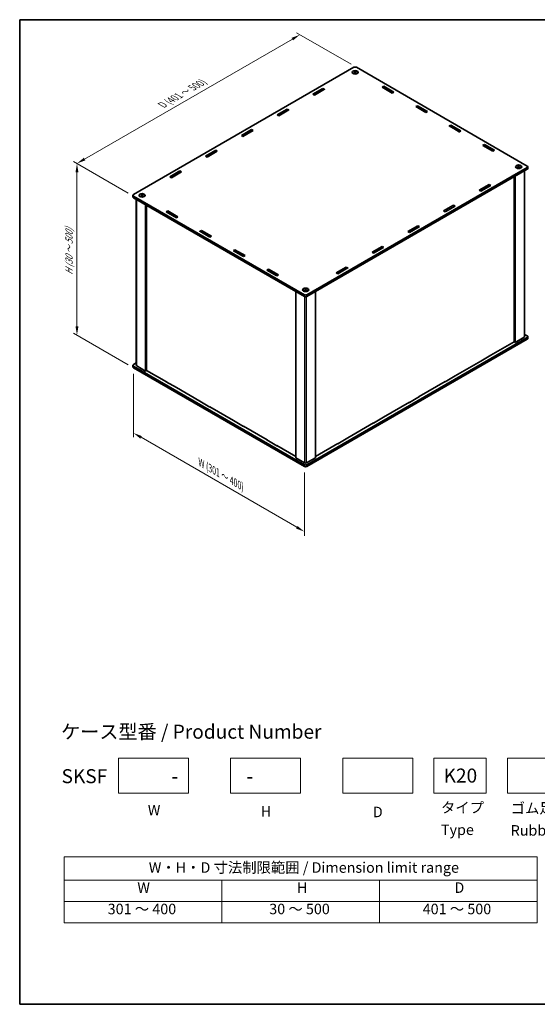
# Model space of a CAD drawing. Units: millimetres. Extents: x 14 to 9048, y 8 to 1694.
# Drawn here: x 14 to 162, y 8 to 289 of the extents above; entities that cross this region are included whole.
import ezdxf

# ---------------------------------------------------------------- set-up
doc = ezdxf.new("R2010")
doc.units = ezdxf.units.MM
doc.layers.get('Defpoints').update_dxf_attribs({"lineweight": 25})
for name, color, linetype, lineweight in [('Border (ISO)', 7, 'Continuous', 35), ('Dimension (ISO)', 7, 'Continuous', 18), ('Dimension (ISO) @ 1', 7, 'Continuous', 18), ('Sketch Geometry (ISO)', 7, 'Continuous', 18), ('Symbol (ISO)', 7, 'Continuous', 18), ('Visible (ISO)', 7, 'Continuous', 35), ('Visible Narrow (ISO)', 7, 'Continuous', 25)]:
    doc.layers.add(name, color=color, linetype=linetype, lineweight=lineweight)
doc.styles.add('Note Text (TK)', font='txt')
doc.styles.add('Note Text (TK3)', font='txt')
doc.dimstyles.new('Default - Method 1b (TK)', dxfattribs={"dimtxt": 2.5, "dimasz": 2.5, "dimexe": 1, "dimexo": 1.5, "dimgap": 1, "dimtad": 1, "dimrnd": 1e-08, "dimdsep": 46, "dimtxsty": 'Note Text (TK)', "dimcen": 0.09, "dimdle": 5, "dimclrd": 100, "dimclre": 100, "dimclrt": 7, "dimadec": 1, "dimazin": 1, "dimtfac": 1, "dimtmove": 0, "dimatfit": 3, "dimfxl": 0, "dimtolj": 1, "dimlwd": -1, "dimlwe": -1, "dimarcsym": 0})

# ---------------------------------------------------------------- blocks, each defined once
blk = doc.blocks.new('図面枠 tk図枠')
at = {"layer": 'Border (ISO)'}
for p, q in [((14.5, 289), (405.5, 289)), ((14.5, 289), (14.5, 8)), ((14.5, 8), (405.5, 8))]:
    blk.add_line(p, q, dxfattribs=at)
blk = doc.blocks.new('テーブル1')
at = {"layer": 'Symbol (ISO)'}
for p, q in [((27.22, 50.08), (162.22, 50.08)), ((27.22, 50.08), (27.22, 43.39)), ((162.22, 50.08), (162.22, 43.39)), ((27.22, 43.39), (162.22, 43.39)), ((27.22, 43.39), (27.22, 37.34)), ((72.22, 43.39), (72.22, 37.34)), ((117.22, 43.39), (117.22, 37.34)), ((162.22, 43.39), (162.22, 37.34)), ((27.22, 37.34), (162.22, 37.34)), ((27.22, 37.34), (27.22, 31.29)), ((72.22, 37.34), (72.22, 31.29)), ((117.22, 37.34), (117.22, 31.29)), ((162.22, 37.34), (162.22, 31.29)), ((27.22, 31.29), (162.22, 31.29))]:
    blk.add_line(p, q, dxfattribs=at)
at = {"layer": 'Symbol (ISO)', "color": 7, "char_height": 3, "attachment_point": 7, "style": 'Note Text (TK3)'}
for s, insert in [('W・H・D 寸法制限範囲 / Dimension limit range', (51.35, 44.6)), ('W', (48.09, 38.85)), ('H', (93.63, 38.86)), ('D', (138.59, 38.86)), ('301 ～ 400', (39.62, 32.77)), ('30 ～ 500', (85.74, 32.77)), ('401 ～ 500', (129.54, 32.77))]:
    blk.add_mtext(s, dxfattribs=dict(at, insert=insert))
blk = doc.blocks.new('*D80')
at = {"layer": 'Defpoints', "color": 0, "transparency": 16777216}
for p in [(46.98, 189.67), (95.77, 161.5), (95.77, 142.89)]:
    blk.add_point(p, dxfattribs=at)
at = {"layer": 'Dimension (ISO)', "color": 100, "transparency": 16777216}
for p, q in [((46.98, 187.94), (46.98, 169.9)), ((49.14, 169.81), (93.6, 144.14)), ((95.77, 159.77), (95.77, 141.73))]:
    blk.add_line(p, q, dxfattribs=at)
for points in [[(49.35, 170.17), (48.93, 169.44), (46.98, 171.06)], [(93.81, 144.5), (93.39, 143.78), (95.77, 142.89)]]:
    blk.add_solid(points, dxfattribs=at)
at = {"layer": 'Dimension (ISO)', "color": 7, "transparency": 16777216, "insert": (65.59, 162.92), "char_height": 2.5, "attachment_point": 4, "rotation": 330, "style": 'Note Text (TK)'}
blk.add_mtext('\\A1;{\\Q-30.000;\\W0.816;\\H0.816x; \\fＭＳ Ｐゴシック|b0|i0;W (301 ～ 400)}', dxfattribs=at)
blk = doc.blocks.new('*D81')
at = {"layer": 'Defpoints', "color": 0, "transparency": 16777216}
for p in [(30.85, 247.97), (46.98, 238.66), (46.98, 189.67)]:
    blk.add_point(p, dxfattribs=at)
at = {"layer": 'Dimension (ISO)', "color": 100, "transparency": 16777216}
for p, q in [((45.48, 239.53), (29.85, 248.55)), ((30.85, 201.48), (30.85, 245.47)), ((45.48, 190.54), (29.85, 199.56))]:
    blk.add_line(p, q, dxfattribs=at)
for points in [[(30.44, 245.47), (31.27, 245.47), (30.85, 247.97)], [(30.44, 201.48), (31.27, 201.48), (30.85, 198.98)]]:
    blk.add_solid(points, dxfattribs=at)
at = {"layer": 'Dimension (ISO)', "color": 7, "transparency": 16777216, "insert": (28.59, 215.63), "char_height": 2.5, "attachment_point": 4, "rotation": 90, "style": 'Note Text (TK)'}
blk.add_mtext('\\A1;{\\Q30.000;\\W0.816;\\H0.816x; \\fＭＳ Ｐゴシック|b0|i0;H (30 ～ 500)}', dxfattribs=at)
blk = doc.blocks.new('*D82')
at = {"layer": 'Defpoints', "color": 0, "transparency": 16777216}
for p in [(94.49, 284.71), (110.61, 275.4), (46.98, 238.66)]:
    blk.add_point(p, dxfattribs=at)
at = {"layer": 'Dimension (ISO)', "color": 100, "transparency": 16777216}
for p, q in [((109.11, 276.27), (93.49, 285.29)), ((33.02, 249.22), (92.33, 283.46)), ((45.48, 239.53), (29.85, 248.55))]:
    blk.add_line(p, q, dxfattribs=at)
for points in [[(92.12, 283.82), (92.54, 283.1), (94.49, 284.71)], [(32.81, 249.58), (33.23, 248.86), (30.85, 247.97)]]:
    blk.add_solid(points, dxfattribs=at)
at = {"layer": 'Dimension (ISO)', "color": 7, "transparency": 16777216, "insert": (54.73, 264.37), "char_height": 2.5, "attachment_point": 4, "rotation": 30, "style": 'Note Text (TK)'}
blk.add_mtext('\\A1;{\\Q-30.000;\\W0.816;\\H0.816x; \\fＭＳ Ｐゴシック|b0|i0;D (401 ～ 500)}', dxfattribs=at)

msp = doc.modelspace()

# ---------------------------------------------------------------- linework, layer by layer
at = {"layer": 'Sketch Geometry (ISO)'}
for p, q in [((42.7015, 78.2756), (62.7015, 78.2756)), ((42.7015, 68.2756), (42.7015, 78.2756)), ((62.7015, 78.2756), (62.7015, 68.2756)), ((74.7015, 78.2756), (94.7015, 78.2756)), ((74.7015, 68.2756), (74.7015, 78.2756)), ((94.7015, 78.2756), (94.7015, 68.2756)), ((106.7015, 78.2756), (126.7015, 78.2756)), ((106.7015, 68.2756), (106.7015, 78.2756)), ((126.7015, 78.2756), (126.7015, 68.2756)), ((132.7015, 68.2756), (132.7015, 78.2756)), ((132.7015, 78.2756), (147.7015, 78.2756)), ((147.7015, 78.2756), (147.7015, 68.2756)), ((153.7015, 68.2756), (153.7015, 78.2756)), ((153.7015, 78.2756), (168.7015, 78.2756)), ((62.7015, 68.2756), (42.7015, 68.2756)), ((94.7015, 68.2756), (74.7015, 68.2756)), ((126.7015, 68.2756), (106.7015, 68.2756)), ((147.7015, 68.2756), (132.7015, 68.2756)), ((168.7015, 68.2756), (153.7015, 68.2756))]:
    msp.add_line(p, q, dxfattribs=at)
at = {"layer": 'Visible (ISO)'}
for p, q in [((109.9078, 275.404), (46.9753, 239.0699)), ((159.4053, 247.2348), (110.6149, 275.404)), ((109.4614, 273.9179), (109.4614, 273.9751)), ((109.9825, 274.0182), (110.1866, 274.1361)), ((110.0572, 273.8573), (109.9825, 274.0182)), ((110.3361, 273.8141), (110.0572, 273.8573)), ((110.113, 273.8486), (110.1866, 273.8911)), ((110.1866, 274.1361), (110.4655, 274.093)), ((110.1866, 273.8911), (110.1866, 274.1361)), ((110.1866, 273.8911), (110.3261, 273.8696)), ((110.3261, 273.8696), (110.4097, 273.8566)), ((110.5402, 273.932), (110.3361, 273.8141)), ((110.4655, 274.093), (110.5402, 273.932)), ((110.4655, 273.8888), (110.4655, 274.093)), ((111.0614, 273.9179), (111.0614, 273.9751)), ((117.983, 269.7293), (118.4355, 269.9906)), ((118.0183, 269.7171), (118.4426, 269.962)), ((118.4355, 269.9906), (118.4355, 269.9579)), ((118.4355, 269.9906), (121.3064, 268.3331)), ((118.4426, 269.962), (121.271, 268.329)), ((98.1939, 267.7428), (101.0647, 269.4003)), ((98.6464, 267.4815), (98.1939, 267.7428)), ((98.2292, 267.7387), (101.0577, 269.3717)), ((98.6535, 267.4938), (98.2292, 267.7387)), ((98.2292, 267.7224), (98.2292, 267.7387)), ((101.5173, 269.139), (98.6464, 267.4815)), ((101.4819, 269.1267), (98.6535, 267.4938)), ((98.6535, 267.4856), (98.6535, 267.4938)), ((101.0577, 269.3717), (101.4819, 269.1267)), ((101.0647, 269.4003), (101.5173, 269.139)), ((101.0647, 269.4003), (101.0647, 269.3676)), ((101.4819, 269.1186), (101.4819, 269.1267)), ((120.8538, 268.0718), (117.983, 269.7293)), ((118.0183, 269.7089), (118.0183, 269.7171)), ((120.8467, 268.0841), (118.0183, 269.7171)), ((121.271, 268.329), (120.8467, 268.0841)), ((120.8467, 268.0759), (120.8467, 268.0841)), ((121.3064, 268.3331), (120.8538, 268.0718)), ((121.271, 268.3127), (121.271, 268.329)), ((127.5572, 264.2016), (128.0097, 264.4629)), ((130.428, 262.5441), (127.5572, 264.2016)), ((127.5925, 264.1894), (128.0168, 264.4343)), ((127.5925, 264.1812), (127.5925, 264.1894)), ((130.421, 262.5564), (127.5925, 264.1894)), ((128.0097, 264.4629), (130.8806, 262.8054)), ((128.0097, 264.4629), (128.0097, 264.4303)), ((128.0168, 264.4343), (130.8452, 262.8013)), ((87.9889, 261.8509), (90.8598, 263.5084)), ((88.4415, 261.5897), (87.9889, 261.8509)), ((88.0243, 261.8469), (90.8527, 263.4799)), ((88.4485, 261.6019), (88.0243, 261.8469)), ((88.0243, 261.8305), (88.0243, 261.8469)), ((91.3123, 263.2472), (88.4415, 261.5897)), ((91.277, 263.2349), (88.4485, 261.6019)), ((88.4485, 261.5937), (88.4485, 261.6019)), ((90.8527, 263.4799), (91.277, 263.2349)), ((90.8598, 263.5084), (91.3123, 263.2472)), ((90.8598, 263.5084), (90.8598, 263.4758)), ((91.277, 263.2267), (91.277, 263.2349)), ((130.8452, 262.8013), (130.421, 262.5564)), ((130.421, 262.5482), (130.421, 262.5564)), ((130.8806, 262.8054), (130.428, 262.5441)), ((130.8452, 262.785), (130.8452, 262.8013)), ((137.1314, 258.674), (137.584, 258.9352)), ((140.0023, 257.0165), (137.1314, 258.674)), ((137.1668, 258.6617), (137.591, 258.9067)), ((137.1668, 258.6535), (137.1668, 258.6617)), ((139.9952, 257.0287), (137.1668, 258.6617)), ((137.584, 258.9352), (140.4548, 257.2777)), ((137.584, 258.9352), (137.584, 258.9026)), ((137.591, 258.9067), (140.4195, 257.2737)), ((77.7839, 255.9591), (80.6548, 257.6166)), ((78.2365, 255.6978), (77.7839, 255.9591)), ((77.8193, 255.955), (80.6477, 257.588)), ((78.2436, 255.7101), (77.8193, 255.955)), ((77.8193, 255.9387), (77.8193, 255.955)), ((81.1073, 257.3553), (78.2365, 255.6978)), ((81.072, 257.3431), (78.2436, 255.7101)), ((78.2436, 255.7019), (78.2436, 255.7101)), ((80.6477, 257.588), (81.072, 257.3431)), ((80.6548, 257.6166), (81.1073, 257.3553)), ((80.6548, 257.6166), (80.6548, 257.5839)), ((81.072, 257.3349), (81.072, 257.3431)), ((140.4195, 257.2737), (139.9952, 257.0287)), ((139.9952, 257.0205), (139.9952, 257.0287)), ((140.4548, 257.2777), (140.0023, 257.0165)), ((140.4195, 257.2573), (140.4195, 257.2737)), ((146.7056, 253.1463), (147.1582, 253.4076)), ((149.5765, 251.4888), (146.7056, 253.1463)), ((146.741, 253.134), (147.1653, 253.379)), ((146.741, 253.1259), (146.741, 253.134)), ((149.5694, 251.501), (146.741, 253.134)), ((147.1582, 253.4076), (150.029, 251.7501)), ((147.1582, 253.4076), (147.1582, 253.3749)), ((147.1653, 253.379), (149.9937, 251.746)), ((67.579, 250.0673), (70.4498, 251.7248)), ((67.6143, 250.0632), (70.4428, 251.6962)), ((70.9024, 251.4635), (68.0315, 249.806)), ((70.867, 251.4512), (68.0386, 249.8182)), ((70.4428, 251.6962), (70.867, 251.4512)), ((70.4498, 251.7248), (70.9024, 251.4635)), ((70.4498, 251.7248), (70.4498, 251.6921)), ((70.867, 251.4431), (70.867, 251.4512)), ((149.9937, 251.746), (149.5694, 251.501)), ((149.5694, 251.4929), (149.5694, 251.501)), ((150.029, 251.7501), (149.5765, 251.4888)), ((149.9937, 251.7297), (149.9937, 251.746)), ((68.0315, 249.806), (67.579, 250.0673)), ((68.0386, 249.8182), (67.6143, 250.0632)), ((67.6143, 250.0469), (67.6143, 250.0632)), ((68.0386, 249.8101), (68.0386, 249.8182)), ((57.374, 244.1754), (60.2449, 245.8329)), ((57.4094, 244.1713), (60.2378, 245.8043)), ((60.6974, 245.5716), (57.8266, 243.9141)), ((60.6621, 245.5594), (57.8336, 243.9264)), ((60.2378, 245.8043), (60.6621, 245.5594)), ((60.2449, 245.8329), (60.2449, 245.8003)), ((60.2449, 245.8329), (60.6974, 245.5716)), ((60.6621, 245.5512), (60.6621, 245.5594)), ((96.4728, 210.4925), (159.4053, 246.8266)), ((159.4053, 246.3367), (96.4728, 210.0026)), ((156.1304, 246.9736), (156.1304, 247.0307)), ((156.6516, 247.0739), (156.8557, 247.1917)), ((156.7263, 246.9129), (156.6516, 247.0739)), ((157.0051, 246.8697), (156.7263, 246.9129)), ((156.782, 246.9042), (156.8557, 246.9468)), ((156.8557, 247.1917), (157.1345, 247.1486)), ((156.8557, 246.9468), (156.8557, 247.1917)), ((156.8557, 246.9468), (156.9951, 246.9252)), ((156.9951, 246.9252), (157.0788, 246.9122)), ((157.2092, 246.9876), (157.0051, 246.8697)), ((157.1345, 247.1486), (157.2092, 246.9876)), ((157.1345, 246.9444), (157.1345, 247.1486)), ((157.7304, 246.9736), (157.7304, 247.0307)), ((158.6032, 198.5308), (158.6032, 245.8736)), ((159.5517, 246.5408), (159.5517, 247.0307)), ((57.8266, 243.9141), (57.374, 244.1754)), ((57.8336, 243.9264), (57.4094, 244.1713)), ((57.4094, 244.155), (57.4094, 244.1713)), ((57.8336, 243.9182), (57.8336, 243.9264)), ((145.6832, 240.3248), (148.554, 241.9823)), ((145.7185, 240.3207), (148.5469, 241.9537)), ((149.0066, 241.721), (146.1357, 240.0635)), ((148.9712, 241.7088), (146.1428, 240.0758)), ((148.5469, 241.9537), (148.9712, 241.7088)), ((148.554, 241.9823), (149.0066, 241.721)), ((148.554, 241.9823), (148.554, 241.9497)), ((148.9712, 241.7006), (148.9712, 241.7088)), ((155.6576, 197.0611), (155.6576, 244.173)), ((155.9405, 196.8978), (155.9405, 244.3363)), ((46.8289, 238.3759), (46.8289, 238.8657)), ((48.6502, 238.8086), (48.6502, 238.8657)), ((49.1713, 238.9089), (49.3755, 239.0267)), ((49.246, 238.7479), (49.1713, 238.9089)), ((49.3755, 239.0267), (49.6543, 238.9836)), ((49.3755, 238.7818), (49.3755, 239.0267)), ((49.6543, 238.9836), (49.729, 238.8226)), ((49.6543, 238.7795), (49.6543, 238.9836)), ((50.2502, 238.8086), (50.2502, 238.8657)), ((146.1357, 240.0635), (145.6832, 240.3248)), ((146.1428, 240.0758), (145.7185, 240.3207)), ((145.7185, 240.3044), (145.7185, 240.3207)), ((146.1428, 240.0676), (146.1428, 240.0758)), ((46.9753, 238.6616), (95.7657, 210.4925)), ((95.7657, 210.0026), (46.9753, 238.1717)), ((47.7774, 190.3659), (47.7774, 237.7086)), ((49.5249, 238.7048), (49.246, 238.7479)), ((49.3018, 238.7393), (49.3755, 238.7818)), ((49.3755, 238.7818), (49.5149, 238.7602)), ((49.5149, 238.7602), (49.5985, 238.7473)), ((49.729, 238.8226), (49.5249, 238.7048)), ((50.4401, 188.7329), (50.4401, 236.1713)), ((135.4782, 234.433), (138.349, 236.0905)), ((135.5136, 234.4289), (138.342, 236.0619)), ((138.342, 236.0619), (138.7662, 235.817)), ((138.349, 236.0905), (138.8016, 235.8292)), ((138.349, 236.0905), (138.349, 236.0578)), ((50.723, 188.8962), (50.723, 236.008)), ((56.3515, 234.1464), (56.8041, 234.4077)), ((59.2224, 232.4889), (56.3515, 234.1464)), ((56.8112, 234.3791), (56.3869, 234.1342)), ((56.3869, 234.126), (56.3869, 234.1342)), ((56.3869, 234.1342), (59.2153, 232.5012)), ((56.8041, 234.4077), (56.8041, 234.375)), ((56.8041, 234.4077), (59.6749, 232.7502)), ((59.6396, 232.7461), (56.8112, 234.3791)), ((135.9307, 234.1717), (135.4782, 234.433)), ((135.9378, 234.184), (135.5136, 234.4289)), ((135.5136, 234.4126), (135.5136, 234.4289)), ((138.8016, 235.8292), (135.9307, 234.1717)), ((138.7662, 235.817), (135.9378, 234.184)), ((135.9378, 234.1758), (135.9378, 234.184)), ((138.7662, 235.8088), (138.7662, 235.817)), ((59.2153, 232.5012), (59.6396, 232.7461)), ((59.2153, 232.493), (59.2153, 232.5012)), ((59.6749, 232.7502), (59.2224, 232.4889)), ((59.6396, 232.7298), (59.6396, 232.7461)), ((65.9258, 228.6187), (66.3783, 228.88)), ((68.7966, 226.9612), (65.9258, 228.6187)), ((66.3854, 228.8514), (65.9611, 228.6065)), ((65.9611, 228.5983), (65.9611, 228.6065)), ((65.9611, 228.6065), (68.7895, 226.9735)), ((66.3783, 228.88), (66.3783, 228.8473)), ((66.3783, 228.88), (69.2492, 227.2225)), ((69.2138, 227.2184), (66.3854, 228.8514)), ((125.2732, 228.5411), (128.1441, 230.1986)), ((125.7258, 228.2799), (125.2732, 228.5411)), ((125.3086, 228.5371), (128.137, 230.1701)), ((125.7329, 228.2921), (125.3086, 228.5371)), ((125.3086, 228.5207), (125.3086, 228.5371)), ((128.5966, 229.9374), (125.7258, 228.2799)), ((128.5613, 229.9251), (125.7329, 228.2921)), ((125.7329, 228.284), (125.7329, 228.2921)), ((128.137, 230.1701), (128.5613, 229.9251)), ((128.1441, 230.1986), (128.5966, 229.9374)), ((128.1441, 230.1986), (128.1441, 230.166)), ((128.5613, 229.9169), (128.5613, 229.9251)), ((68.7895, 226.9735), (69.2138, 227.2184)), ((68.7895, 226.9653), (68.7895, 226.9735)), ((69.2492, 227.2225), (68.7966, 226.9612)), ((69.2138, 227.2021), (69.2138, 227.2184)), ((75.5, 223.091), (75.9525, 223.3523)), ((78.3708, 221.4335), (75.5, 223.091)), ((75.9596, 223.3237), (75.5353, 223.0788)), ((75.5353, 223.0706), (75.5353, 223.0788)), ((75.5353, 223.0788), (78.3638, 221.4458)), ((75.9525, 223.3523), (75.9525, 223.3197)), ((75.9525, 223.3523), (78.8234, 221.6948)), ((78.788, 221.6907), (75.9596, 223.3237)), ((115.0683, 222.6493), (117.9391, 224.3068)), ((115.5208, 222.388), (115.0683, 222.6493)), ((115.1036, 222.6452), (117.932, 224.2782)), ((115.5279, 222.4003), (115.1036, 222.6452)), ((115.1036, 222.6289), (115.1036, 222.6452)), ((118.3917, 224.0455), (115.5208, 222.388)), ((118.3563, 224.0333), (115.5279, 222.4003)), ((115.5279, 222.3921), (115.5279, 222.4003)), ((117.932, 224.2782), (118.3563, 224.0333)), ((117.9391, 224.3068), (117.9391, 224.2741)), ((117.9391, 224.3068), (118.3917, 224.0455)), ((118.3563, 224.0251), (118.3563, 224.0333)), ((78.3638, 221.4458), (78.788, 221.6907)), ((78.3638, 221.4376), (78.3638, 221.4458)), ((78.8234, 221.6948), (78.3708, 221.4335)), ((78.788, 221.6744), (78.788, 221.6907)), ((85.0742, 217.5634), (85.5268, 217.8246)), ((87.9451, 215.9059), (85.0742, 217.5634)), ((85.5338, 217.7961), (85.1096, 217.5511)), ((85.1096, 217.5429), (85.1096, 217.5511)), ((85.1096, 217.5511), (87.938, 215.9181)), ((85.5268, 217.8246), (85.5268, 217.792)), ((85.5268, 217.8246), (88.3976, 216.1671)), ((88.3623, 216.1631), (85.5338, 217.7961)), ((104.8633, 216.7575), (107.7342, 218.415)), ((105.3158, 216.4962), (104.8633, 216.7575)), ((104.8987, 216.7534), (107.7271, 218.3864)), ((105.3229, 216.5084), (104.8987, 216.7534)), ((104.8987, 216.7371), (104.8987, 216.7534)), ((108.1867, 218.1537), (105.3158, 216.4962)), ((108.1513, 218.1414), (105.3229, 216.5084)), ((105.3229, 216.5003), (105.3229, 216.5084)), ((107.7271, 218.3864), (108.1513, 218.1414)), ((107.7342, 218.415), (107.7342, 218.3823)), ((107.7342, 218.415), (108.1867, 218.1537)), ((108.1513, 218.1333), (108.1513, 218.1414)), ((87.938, 215.9181), (88.3623, 216.1631)), ((87.938, 215.9099), (87.938, 215.9181)), ((88.3976, 216.1671), (87.9451, 215.9059)), ((88.3623, 216.1467), (88.3623, 216.1631)), ((93.2908, 163.993), (93.2908, 211.4315)), ((95.3192, 211.8642), (95.3192, 211.9214)), ((95.8404, 211.9645), (96.0445, 212.0823)), ((95.9151, 211.8035), (95.8404, 211.9645)), ((96.1939, 211.7604), (95.9151, 211.8035)), ((95.9709, 211.7949), (96.0445, 211.8374)), ((96.0445, 212.0823), (96.3233, 212.0392)), ((96.0445, 211.8374), (96.0445, 212.0823)), ((96.0445, 211.8374), (96.1839, 211.8158)), ((96.1839, 211.8158), (96.2676, 211.8029)), ((96.3981, 211.8782), (96.1939, 211.7604)), ((96.3233, 212.0392), (96.3981, 211.8782)), ((96.3233, 211.8351), (96.3233, 212.0392)), ((96.9192, 211.8642), (96.9192, 211.9214)), ((98.9476, 163.993), (98.9476, 211.4315)), ((96.4728, 161.9926), (159.4053, 198.3267)), ((159.4053, 197.8368), (96.4728, 161.5027)), ((148.9712, 193.2252), (155.6576, 197.0856)), ((155.6576, 197.0611), (155.9405, 196.8978)), ((155.9405, 196.8978), (158.486, 198.3675)), ((159.4053, 198.7349), (158.6032, 199.198)), ((159.5517, 198.5308), (159.5517, 198.0409)), ((138.7662, 187.3334), (146.1428, 191.5922)), ((146.1357, 191.5637), (146.1145, 191.5759)), ((149.0066, 193.2211), (146.1357, 191.5637)), ((146.1428, 191.5922), (146.1428, 191.5677)), ((148.9712, 193.2252), (148.9712, 193.2007)), ((148.9854, 193.2334), (149.0066, 193.2211)), ((46.8289, 190.3659), (46.8289, 189.876)), ((47.7774, 191.0331), (46.9753, 190.57)), ((46.9753, 190.1617), (95.7657, 161.9926)), ((95.7657, 161.5027), (46.9753, 189.6718)), ((47.8945, 190.2026), (50.4401, 188.7329)), ((50.4401, 188.7329), (50.723, 188.8962)), ((50.723, 188.9207), (56.3869, 185.6506)), ((56.3515, 185.6465), (56.3727, 185.6587)), ((59.2224, 183.989), (56.3515, 185.6465)), ((56.3869, 185.6506), (56.3869, 185.6261)), ((128.5613, 181.4415), (135.9378, 185.7004)), ((135.9307, 185.6718), (135.9095, 185.6841)), ((138.8016, 187.3293), (135.9307, 185.6718)), ((135.9378, 185.7004), (135.9378, 185.6759)), ((138.7662, 187.3334), (138.7662, 187.3089)), ((138.7804, 187.3415), (138.8016, 187.3293)), ((59.2153, 184.0176), (59.2153, 183.9931)), ((59.2153, 184.0176), (65.9611, 180.1229)), ((59.2436, 184.0013), (59.2224, 183.989)), ((65.9258, 180.1188), (65.947, 180.1311)), ((68.7966, 178.4613), (65.9258, 180.1188)), ((65.9611, 180.1229), (65.9611, 180.0984)), ((128.5966, 181.4375), (125.7258, 179.78)), ((128.5613, 181.4415), (128.5613, 181.417)), ((128.5754, 181.4497), (128.5966, 181.4375)), ((68.7895, 178.4899), (68.7895, 178.4654)), ((68.7895, 178.4899), (75.5353, 174.5952)), ((68.8178, 178.4736), (68.7966, 178.4613)), ((118.3563, 175.5497), (125.7329, 179.8086)), ((125.7258, 179.78), (125.7046, 179.7922)), ((125.7329, 179.8086), (125.7329, 179.7841)), ((75.5, 174.5911), (75.5212, 174.6034)), ((78.3708, 172.9336), (75.5, 174.5911)), ((75.5353, 174.5952), (75.5353, 174.5707)), ((118.3917, 175.5456), (115.5208, 173.8881)), ((118.3563, 175.5497), (118.3563, 175.5252)), ((118.3705, 175.5579), (118.3917, 175.5456)), ((78.3638, 172.9622), (78.3638, 172.9377)), ((78.3638, 172.9622), (85.1096, 169.0675)), ((78.3921, 172.9459), (78.3708, 172.9336)), ((108.1513, 169.6579), (115.5279, 173.9167)), ((115.5208, 173.8881), (115.4996, 173.9004)), ((115.5279, 173.9167), (115.5279, 173.8922)), ((85.0742, 169.0635), (85.0954, 169.0757)), ((87.9451, 167.406), (85.0742, 169.0635)), ((85.1096, 169.0675), (85.1096, 169.043)), ((108.1867, 169.6538), (105.3158, 167.9963)), ((108.1513, 169.6579), (108.1513, 169.6334)), ((108.1655, 169.666), (108.1867, 169.6538)), ((87.938, 167.4345), (87.938, 167.4101)), ((87.938, 167.4345), (93.2908, 164.3441)), ((87.9663, 167.4182), (87.9451, 167.406)), ((98.9476, 164.3441), (105.3229, 168.0249)), ((105.3158, 167.9963), (105.2946, 168.0085)), ((105.3229, 168.0249), (105.3229, 168.0004)), ((93.2908, 163.993), (95.8364, 162.5233)), ((96.4021, 162.5233), (98.9476, 163.993))]:
    msp.add_line(p, q, dxfattribs=at)
for centre, major_axis, start_param, end_param in [((110.2614, 275.1998), (0.5, 0), 0.78539816, 2.35619449), ((110.2614, 273.7302), (0.25, 0), 1.30899694, 2.18629607), ((110.2614, 273.7302), (0.25, 0), 0.98675608, 1.30899694), ((156.9304, 246.7858), (0.25, 0), 1.30899694, 2.18629607), ((156.9304, 246.7858), (0.25, 0), 0.98675608, 1.30899694), ((159.0517, 247.0307), (0.5, 0), 5.49778714, 7.06858347), ((159.0517, 246.5408), (0.5, 0), 5.49778714, 6.28318531), ((47.3289, 238.8657), (-0.5, 0), 5.49778714, 7.06858347), ((47.3289, 238.3759), (-0.5, 0), 0, 0.78539816), ((49.4502, 238.6208), (0.25, 0), 1.30899694, 2.18629607), ((49.4502, 238.6208), (0.25, 0), 0.98675608, 1.30899694), ((96.1192, 211.6764), (0.25, 0), 1.30899694, 2.18629607), ((96.1192, 211.6764), (0.25, 0), 0.98675608, 1.30899694), ((96.1192, 210.6966), (-0.5, 0), 0.78539816, 2.35619449), ((96.1192, 210.2067), (0.5, 0), 3.92699082, 5.49778714), ((158.2032, 198.5308), (0.4, 0), 5.49778714, 6.28318531), ((159.0517, 198.5308), (0.5, 0), 5.49778714, 7.06858347), ((159.0517, 198.0409), (0.5, 0), 5.49778714, 6.28318531), ((47.3289, 190.3659), (-0.5, 0), 5.49778714, 7.06858347), ((47.3289, 189.876), (-0.5, 0), 0, 0.78539816), ((48.1774, 190.3659), (-0.4, 0), 0, 0.78539816), ((96.1192, 162.1967), (-0.5, 0), 0.78539816, 2.35619449), ((96.1192, 161.7068), (0.5, 0), 3.92699082, 5.49778714), ((96.1192, 162.6866), (0.4, 0), 3.92699082, 5.49778714)]:
    msp.add_ellipse(centre, major_axis=major_axis, ratio=0.57735027, start_param=start_param, end_param=end_param, dxfattribs=at)
for centre, major_axis in [((110.2614, 273.9751), (-0.87, 0)), ((110.2614, 273.9751), (0.8, 0)), ((156.9304, 247.0307), (-0.87, 0)), ((156.9304, 247.0307), (0.8, 0)), ((49.4502, 238.8657), (-0.87, 0)), ((49.4502, 238.8657), (0.8, 0)), ((96.1192, 211.9214), (-0.87, 0)), ((96.1192, 211.9214), (0.8, 0))]:
    msp.add_ellipse(centre, major_axis=major_axis, ratio=0.57735027, dxfattribs=at)
at = {"layer": 'Visible Narrow (ISO)'}
for p, q in [((158.486, 245.806), (158.486, 198.3675)), ((159.4053, 246.8266), (159.4053, 246.3367)), ((46.9753, 238.1717), (46.9753, 238.6616)), ((47.8945, 190.2026), (47.8945, 237.641)), ((95.7657, 210.4925), (95.7657, 210.0026)), ((95.8364, 209.9687), (95.8364, 162.5233)), ((96.4021, 162.5233), (96.4021, 209.9687)), ((96.4728, 210.0026), (96.4728, 210.4925)), ((159.4053, 198.3267), (159.4053, 197.8368)), ((46.9753, 189.6718), (46.9753, 190.1617)), ((95.7657, 161.9926), (95.7657, 161.5027)), ((96.4728, 161.5027), (96.4728, 161.9926))]:
    msp.add_line(p, q, dxfattribs=at)

# ---------------------------------------------------------------- block references
for name in ['図面枠 tk図枠', 'テーブル1']:
    msp.add_blockref(name, (0, 0))

# ---------------------------------------------------------------- texts
at = {"layer": 'Symbol (ISO)', "color": 7, "attachment_point": 4, "style": 'Note Text (TK)'}
for s, insert, char_height, line_spacing_factor in [('\\fＭＳ Ｐゴシック|b0|i0;\\H4.0000;ケース型番 / Product Number', (26.3133, 85.8051), 4, 1.5), ('\\fＭＳ Ｐゴシック|b0|i0;\\H4.0000;SKSF               -                -             ', (26.4458, 73.1063), 4, 1.5), ('\\fＭＳ Ｐゴシック|b0|i0;\\H3.0000;W', (51.067, 63.4188), 3, 1.5), ('\\fＭＳ Ｐゴシック|b0|i0;\\H3.0000;タイプ\\PType', (134.7567, 60.9783), 3, 1.265218), ('\\fＭＳ Ｐゴシック|b0|i0;\\H3.0000;ゴム足\\PRubber feet', (154.6559, 60.7957), 3, 1.265218), ('\\fＭＳ Ｐゴシック|b0|i0;\\H3.0000;H', (83.3172, 63.0603), 3, 1.5), ('\\fＭＳ Ｐゴシック|b0|i0;\\H3.0000;D', (115.2982, 62.886), 3, 1.5)]:
    msp.add_mtext(s, dxfattribs=dict(at, insert=insert, char_height=char_height, line_spacing_factor=line_spacing_factor))
at = {"layer": 'Symbol (ISO)', "color": 7, "insert": (135.5087, 73.2756), "char_height": 4, "width": 9.84357, "attachment_point": 4, "line_spacing_factor": 1.5, "style": 'Note Text (TK)'}
msp.add_mtext('\\fＭＳ Ｐゴシック|b0|i0;\\H4.0000;K20', dxfattribs=at)

# ---------------------------------------------------------------- dimensions: what is measured, and where the dimension line sits
at = {"layer": 'Dimension (ISO) @ 1', "color": 100, "true_color": 0x00ff3f}
for base, p1, p2, angle, text, override, picture, middle in [((94.4929, 284.712), (46.9753, 238.6616), (110.6149, 275.404), 210, '{\\Q-30.000;\\W0.816;\\H0.816x; \\fＭＳ Ｐゴシック|b0|i0;D (401 ～ 500)}', {"dimscale": 1, "dimgap": 1, "dimdec": 2, "dimlfac": 6.123724, "dimtol": 0, "dimlim": 0, "dimtp": 0, "dimtm": 0, "dimtdec": 2, "dimtix": 0, "dimtofl": 0, "dimtmove": 0, "dimatfit": 1}, '*D82', (62.6731, 266.3409)), ((30.8533, 247.9697), (46.9753, 189.6718), (46.9753, 238.6616), 270, '{\\Q30.000;\\W0.816;\\H0.816x; \\fＭＳ Ｐゴシック|b0|i0;H (30 ～ 500)}', {"dimscale": 1, "dimgap": 1, "dimdec": 2, "dimlfac": 6.123724, "dimtol": 0, "dimlim": 0, "dimtp": 0, "dimtm": 0, "dimtdec": 2, "dimtix": 0, "dimtofl": 0, "dimtmove": 0, "dimatfit": 1}, '*D81', (30.8533, 223.4748)), ((95.7657, 142.8866), (46.9753, 189.6718), (95.7657, 161.5027), 150, '{\\Q-30.000;\\W0.816;\\H0.816x; \\fＭＳ Ｐゴシック|b0|i0;W (301 ～ 400)}', {"dimscale": 1, "dimlfac": 6.1237, "dimtix": 0, "dimtofl": 0, "dimtmove": 0, "dimatfit": 1}, '*D80', (71.3705, 156.9711))]:
    dim = msp.add_linear_dim(base=base, p1=p1, p2=p2, angle=angle, text=text, dimstyle='Default - Method 1b (TK)', override=override, dxfattribs=at)
    dim.commit()
    dim.dimension.update_dxf_attribs({"geometry": picture, "text_midpoint": middle, "dimtype": 160})

doc.saveas('drawing.dxf')
